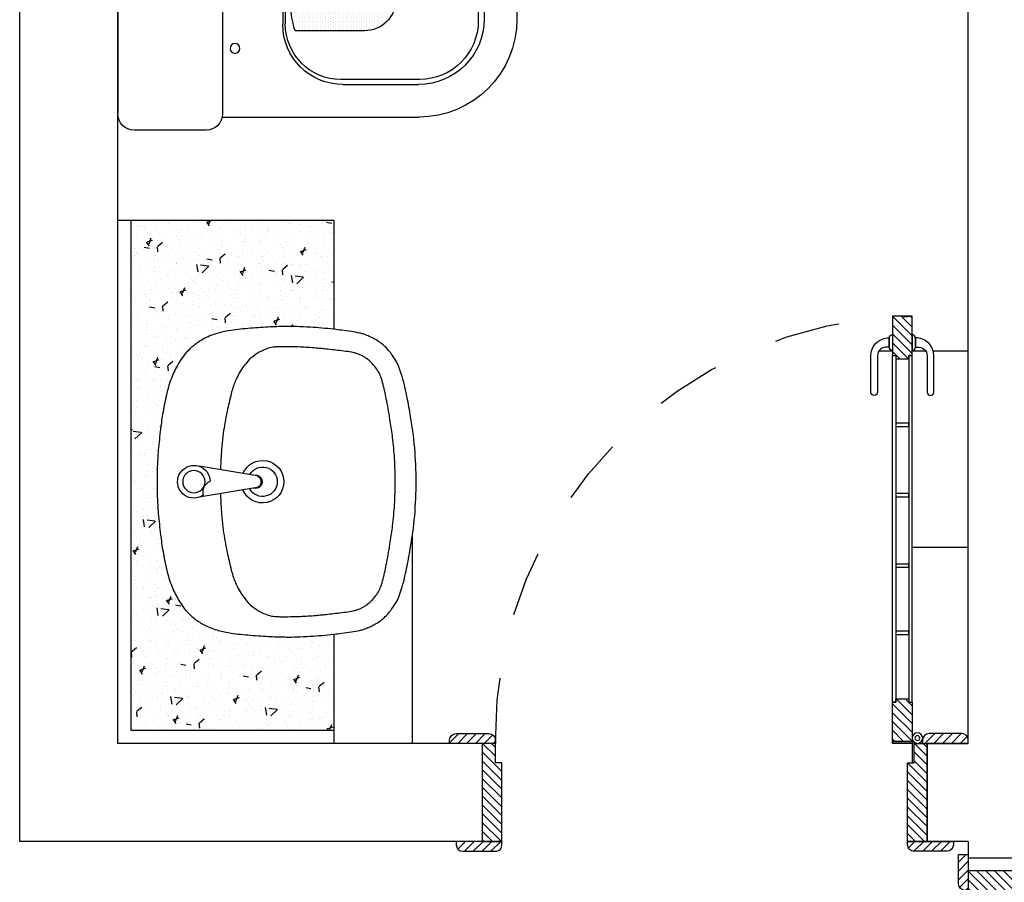
# Model space of a CAD drawing. Units: millimetres. Extents: x 147.9 to 219.2, y 2982.7 to 2998.7.
# Drawn here: x 157.7 to 159.2, y 2989.6 to 2990.9 of the extents above; entities that cross this region are included whole.
import ezdxf

# ---------------------------------------------------------------- set-up
doc = ezdxf.new("R2010")
doc.units = ezdxf.units.MM
doc.header["$LTSCALE"] = 0.5
doc.linetypes.add('DOT2', pattern=[0.125, 0, -0.125])
doc.layers.get('0').update_dxf_attribs({"color": 6})
for name, color, linetype in [('Em_Corte', 5, 'Continuous'), ('Esquadrias', 2, 'Continuous'), ('Hachuras', 251, 'Continuous'), ('Lay-out', 1, 'Continuous')]:
    doc.layers.add(name, color=color, linetype=linetype)
pattern_1 = [(45, (0, 0), (-0.6735192090801864, 0.6735192090801865), [])]
pattern_2 = [(135, (0, 0), (-0.6735192090801865, -0.6735192090801864), [])]
pattern_3 = [(44.99999999999999, (-0.9999262730516421, 7.499926273051642), (-0.6735192090801863, 0.6735192090801866), [])]
pattern_4 = [(315, (-0.9999262730516421, 7.499926273051642), (0.6735192090801866, 0.6735192090801863), [])]

# ---------------------------------------------------------------- blocks, each defined once
blk = doc.blocks.new('A$C31A30891')
h = blk.add_hatch()
h.set_pattern_fill('ANSI31', color=8, scale=0.3, style=0)
h.set_pattern_definition(pattern_1)
h.paths.add_polyline_path([(5.300000000000409, 72.69809447415285, 0.01163596719798277), (2.299999999999727, 72.80540326301076), (2.299999999999727, 66.8107428355745), (2.799999999999727, 66.8107428355745), (2.799999999999733, 66.31074283557449), (4.800000000000407, 66.3107428355745), (4.800000000000409, 66.8107428355745), (5.300000000000409, 66.8107428355745)])
h = blk.add_hatch()
h.set_pattern_fill('ANSI31', color=8, scale=0.3, style=0)
h.set_pattern_definition(pattern_1)
h.paths.add_polyline_path([(5.300000000001091, 13.79968184646896), (4.800000000000182, 13.79968184646896), (4.800000000000184, 14.29968184646896), (2.800000000000403, 14.29968184646896), (2.800000000000409, 13.79968184646896), (2.300000000000409, 13.79968184646896), (2.300000000000409, 7.799995330529783), (5.300000000001091, 7.799995330529781)])
h = blk.add_hatch()
h.set_pattern_fill('ANSI31', color=8, scale=0.3, angle=90, style=0)
h.set_pattern_definition(pattern_2)
h.paths.add_polyline_path([(0.711765244236858, 7.499999999999998), (0.7117194608265436, 7.999979407642286, 0.4141051357578567), (-0.288330921178158, 9), (-5.288124997098521, 9, 0.4137815909661599), (-6.287992245461965, 7.999338439897883), (-6.287946462051649, 7.5)])
h = blk.add_hatch()
h.set_pattern_fill('ANSI31', color=8, scale=0.3, angle=90, style=0)
h.set_pattern_definition(pattern_2)
h.paths.add_polyline_path([(71.99989024133538, 8.999999998868589), (67.00009616541502, 8.999999998868589, 0.4141051357578567), (66.00004578341031, 7.999979406510874), (65.99999999999999, 7.499999998868815), (68, 7.5), (72.9997117062885, 7.499999998868587), (72.99975748969882, 7.999338438766472, 0.4137815909661599)])
h = blk.add_hatch()
h.set_pattern_fill('ANSI31', color=8, scale=0.3, style=0)
h.set_pattern_definition(pattern_1)
h.paths.add_polyline_path([(3, 4.5), (2, 4.5), (2, 7.499999998868816), (0, 7.5), (0, -7.499999999999545), (3, -7.499999999999545)])
h = blk.add_hatch()
h.set_pattern_fill('ANSI31', color=8, scale=0.3, style=0)
h.set_pattern_definition(pattern_1)
h.paths.add_polyline_path([(68, 7.5), (66, 7.499999998868816), (66, 4.5), (65, 4.5), (65, -7.499999999999545), (68, -7.499999999999545)])
h = blk.add_hatch()
h.set_pattern_fill('ANSI31', color=8, scale=0.3, angle=90, style=0)
h.set_pattern_definition(pattern_2)
h.paths.add_polyline_path([(2.001482021357788, -8.999999999999773, 0.4135388158778011), (3, -8.00287719533038), (3, -7.499999999999545), (-3.998408205331998, -7.499999999999544), (-3.998362436567277, -7.999819471012415, 0.4139920741101318), (-2.998312054562575, -8.999999999999773)])
h = blk.add_hatch()
h.set_pattern_fill('ANSI31', color=8, scale=0.3, angle=90, style=0)
h.set_pattern_definition(pattern_2)
h.paths.add_polyline_path([(65, -7.499999999999544), (65, -8.002877195329868, 0.4135388158779507), (65.99851797864221, -8.999999999999773), (70.99831205456258, -8.999999999999773, 0.4139920741101318), (71.99836243656728, -7.999819471012415), (71.99840820533198, -7.499999999999544)])
for points in [[(4.800000000000409, 66.8107428355745), (4.800000000000409, 66.3107428355745), (2.799999999999727, 66.3107428355745), (2.799999999999727, 66.8107428355745), (2.299999999999727, 66.8107428355745), (2.299999999999727, 72.81042935151368), (5.300000000000409, 72.81042935151368), (5.300000000000409, 66.8107428355745), (4.800000000000409, 66.8107428355745)], [(2.299999999999727, 66.8107428355745), (2.799999999999727, 66.8107428355745), (2.800000000000409, 13.79968184646896), (2.300000000000409, 13.79968184646896)], [(5.300000000000409, 66.8107428355745), (4.800000000000409, 66.8107428355745), (4.800000000000182, 13.79968184646896), (5.300000000000182, 13.79968184646896)], [(4.800000000001091, 13.79968184646896), (4.800000000001091, 14.29968184646896), (2.800000000000409, 14.29968184646896), (2.800000000000409, 13.79968184646896), (2.300000000000409, 13.79968184646896), (2.300000000000409, 7.799995330529782), (5.300000000001091, 7.799995330529782), (5.300000000001091, 13.79968184646896), (4.800000000001091, 13.79968184646896)], [(3, -7.499999999999545), (3, 4.5), (2, 4.5), (2, 7.499999998868816), (0, 7.5), (0, -7.5)], [(65, -7.499999999999545), (65, 4.5), (66, 4.5), (66, 7.499999998868816), (68, 7.5), (68, -7.5)]]:
    blk.add_lwpolyline(points, close=True)
at = {"color": 30}
for points in [[(1.499856881683627, 69.47925161412923), (1.799844526238758, 69.47927908417546), (1.799974808996922, 68.05652145208478), (1.499987164442018, 68.05649398203877, 0.4443407516211482), (0.0001669339278578263, 66.76781781728391), (0.0006800365395065455, 61.16446197203982, -0.9418792612921235), (-0.999278778644566, 61.16437040521919), (-0.9997918812562148, 66.76772625046328, -0.3970838125014756)], [(2.299999999999727, 69.97930427522783), (2.299999999999727, 67.55658782785281, -0.4142135623734626), (1.799974808996922, 68.05652145208478), (1.799844526238758, 69.47927908417546, -0.4143434893115378)], [(5.300000000000409, 69.97930427522783), (5.300000000000409, 67.55658782785281, 0.4142135623734626), (5.800025191003215, 68.05652145208478), (5.800155473761379, 69.47927908417546, 0.4143434893115378)], [(6.10014311831651, 69.47925161412923), (5.800155473761379, 69.47927908417546), (5.800025191003215, 68.05652145208478), (6.100012835558118, 68.05649398203877, -0.4443407516211482), (7.599833066072279, 66.76781781728391), (7.59931996346063, 61.16446197203982, 0.9418792612921235), (8.599278778644702, 61.16437040521919), (8.599791881256351, 66.76772625046328, 0.3970838125014756)]]:
    blk.add_lwpolyline(points, format="xyb", close=True, dxfattribs=at)
for points in [[(2.799999999999955, 56.46201238202093), (4.800000000000637, 56.46201238202093), (4.800000000000637, 55.96201238202093), (2.799999999999955, 55.96201238202093)], [(2.799999999999955, 45.69081235468798), (4.800000000000637, 45.69081235468798), (4.800000000000637, 45.19081235468798), (2.799999999999955, 45.19081235468798)], [(2.799999999999955, 34.91961232735525), (4.800000000000637, 34.91961232735525), (4.800000000000637, 34.41961232735525), (2.799999999999955, 34.41961232735525)], [(2.800000000000182, 24.6484123000223), (4.800000000000864, 24.6484123000223), (4.800000000000864, 24.1484123000223), (2.800000000000182, 24.1484123000223)]]:
    blk.add_lwpolyline(points, close=True, dxfattribs=at)
for points in [[(0.711765244236858, 7.5), (-6.28794646205165, 7.5), (-6.287992245461965, 7.999338439897883, -0.41378159096616), (-5.288124997098521, 9), (-0.288330921178158, 9, -0.4141051357578567), (0.7117194608265436, 7.999979407642286)], [(66, 7.499999998868589), (72.99971170628851, 7.499999998868589), (72.99975748969882, 7.999338438766472, 0.41378159096616), (71.99989024133538, 8.999999998868589), (67.00009616541502, 8.999999998868589, 0.4141051357578567), (66.00004578341031, 7.999979406510874)], [(3, -7.499999999999545), (-3.998408205331998, -7.499999999999545), (-3.998362436567277, -7.999819471012415, 0.4139920741101318), (-2.998312054562575, -8.999999999999773), (2.001482021357788, -8.999999999999773, 0.4146231512374804), (3, -7.999178503268013)], [(65, -7.499999999999545), (71.998408205332, -7.499999999999545), (71.99836243656728, -7.999819471012415, -0.4139920741101318), (70.99831205456258, -8.999999999999773), (65.99851797864221, -8.999999999999773, -0.4146231512374804), (65, -7.999178503268013)]]:
    blk.add_lwpolyline(points, format="xyb", close=True)
for points in [[(2.299999999999955, 8.305154920577252), (2.299999999999955, 4.5), (2, 4.5), (2, 7.678137405608595)], [(2.299999999999955, 7.5), (5.300000000000637, 7.5), (5.300000000000637, 7.79999533053001), (2.299999999999955, 7.799995330529555)]]:
    blk.add_lwpolyline(points, dxfattribs=at)
for centre, radius in [((1.494845079422703, 8.305154920577252), 0.8051549205773457), ((1.494771352474345, 8.305154920577252), 0.3718113255958402)]:
    blk.add_circle(centre, radius, dxfattribs=at)
at = {"color": 30, "linetype": 'DOT2'}
blk.add_arc((1.494771352474345, 8.305154920577252), 64.5052744309362, 359.2848154316757, 89.28474994079541, dxfattribs=at)
blk = doc.blocks.new('A$C70545DBD')
h = blk.add_hatch()
h.set_pattern_fill('ANSI31', color=8, scale=0.3, angle=-90.00000000000001, style=0)
h.set_pattern_definition(pattern_4)
edge = h.paths.add_edge_path()
edge.add_line((0.7118389711854434, 7.499926273051642), (0.7117931877751289, 7.999905680693928))
edge.add_arc((-0.2884274403954851, 7.999705639365857), 1.000220648174467, 0.01145899549664013, 89.99024776498068)
edge.add_line((-0.2882571942295726, 8.999926273051642), (-3.998408205331998, 8.999926273051642))
edge.add_line((-3.998408205331998, 8.999926273051642), (-3.998408205331998, 7.499926273051642))
edge.add_line((-3.998408205331998, 7.499926273051642), (0.7118389711854434, 7.499926273051642))
h = blk.add_hatch()
h.set_pattern_fill('ANSI31', color=8, scale=0.3, angle=-1.272221872585407e-14, style=0)
h.set_pattern_definition([(44.99999999999999, (68.00014745389672, 7.499926273051642), (-0.6735192090801863, 0.6735192090801866), [])])
h.paths.add_polyline_path([(144.0002436193117, 8.999926270789047, 0.3875525606026975), (143.0043962092413, 8.09130352736338, -0.002039410563008194), (143.0001932372943, 7.499926270789047), (149.9998591601852, 7.499926270789047), (149.9999049435955, 7.99926471068693, 0.4137815909661599), (149.0000376952321, 8.999926270789047)])
h = blk.add_hatch()
h.set_pattern_fill('ANSI31', color=8, scale=0.3, angle=-1.272221872585407e-14, style=0)
h.set_pattern_definition(pattern_3)
h.paths.add_polyline_path([(3, -7.500073728079315), (3, 4.499926271920231), (2, 4.499926271920231), (2, 7.499926270789047), (0, 7.499926271920231), (0, -7.500073728079769)])
h = blk.add_hatch()
h.set_pattern_fill('ANSI31', color=8, scale=0.3, angle=-1.272221872585407e-14, style=0)
h.set_pattern_definition([(44.99999999999999, (110.3024063548942, 1.199999998876137), (-0.6735192090801863, 0.6735192090801866), [])])
h.paths.add_polyline_path([(42.99972337941335, 6.999999998868816), (43.49972337941335, 6.999999998868816), (43.49972337941335, 4.999999998868816), (42.99972337941335, 4.999999998868816), (42.99972337941335, 4.499999998868816), (37.00003686347418, 4.499999998868816), (37.00003686347418, 7.499999998868816), (42.99972337941335, 7.499999998868816)])
h = blk.add_hatch()
h.set_pattern_fill('ANSI31', color=8, scale=0.3, angle=-1.272221872585407e-14, style=0)
h.set_pattern_definition([(44.99999999999999, (109.3001059209523, 1.199999998876137), (-0.6735192090801863, 0.6735192090801866), [])])
h.paths.add_polyline_path([(109.0001105904225, 7.499999998876547), (103.0004240744834, 7.499999998876547), (103.0004240744834, 6.999999998875637), (102.5004240744834, 6.999999998875637), (102.5004240744834, 4.999999998876547), (103.0004240744834, 4.999999998876547), (103.0004240744834, 4.499999998876547), (109.0001105904225, 4.499999998876547)])
h = blk.add_hatch()
h.set_pattern_fill('ANSI31', color=8, scale=0.3, angle=-90.00000000000001, style=0)
h.set_pattern_definition([(315, (143.0001474538972, 3.499999998868589), (0.6735192090801866, 0.6735192090801863), [])])
h.paths.add_polyline_path([(146.0001474538967, 7.499926271920231), (143.0001474538972, 7.499926271920003), (143.0001474538972, 3.499999998868816), (146.0001474538972, 3.499999998868589)])
h = blk.add_hatch()
h.set_pattern_fill('ANSI31', color=8, scale=0.3, angle=-90.00000000000001, style=0)
h.set_pattern_definition([(315, (73.00007372694836, -7.500073728079769), (0.6735192090801866, 0.6735192090801863), [])])
h.paths.add_polyline_path([(76.00007372694836, 3.499999998868816), (73.00007372694836, 3.499999998868816), (73.00007372694836, -7.500073728079769), (76.00007372694837, -7.500073728079769)])
h = blk.add_hatch()
h.set_pattern_fill('ANSI31', color=8, scale=0.3, angle=-90.00000000000001, style=0)
h.set_pattern_definition(pattern_4)
edge = h.paths.add_edge_path()
edge.add_line((3, -7.499999999999545), (-3.998408205331998, -7.499999999999545))
edge.add_line((-3.998408205331998, -7.499999999999545), (-3.998362436567277, -7.999819471012415))
edge.add_arc((-2.997868636002067, -7.999506248666145), 1.000493849595116, 180.0179374603761, 269.9746065276494)
edge.add_line((-2.998312054562575, -8.999999999999773), (2.001482021357788, -8.999999999999773))
edge.add_arc((2.001029458588605, -8.001027849299135), 0.9989722532125295, 270.0259566143529, 360.1060687948286)
edge.add_line((3, -7.999178503268013), (3, -7.499999999999545))
h = blk.add_hatch()
h.set_pattern_fill('ANSI31', color=8, scale=0.3, angle=-1.272221872585407e-14, style=0)
h.set_pattern_definition(pattern_3)
h.paths.add_polyline_path([(73.00007372694836, -7.500073726948585), (73.0000737269479, -8.002950922285663, 0.4135388158759747), (73.99859170559057, -9.000073726948813), (78.5016655216159, -9.000073726948813), (78.5016655216159, -7.500073726948585)])
at = {"color": 30, "linetype": 'DOT2'}
blk.add_line((37.00003686347418, 4.499999998868816), (3, 4.5), dxfattribs=at)
for points in [[(0.7118389711854434, 7.499926273051642), (0.7117931877751289, 7.999905680693928, 0.4141051357578567), (-0.2882571942295726, 8.999926273051642), (-3.998408205331998, 8.999926273051642), (-3.998408205331998, 7.499926273051642)], [(143.0001474538967, 7.499926270789047), (149.9998591601852, 7.499926270789047), (149.9999049435955, 7.99926471068693, 0.41378159096616), (149.0000376952321, 8.999926270789047), (144.0002436193117, 8.999926270789047, 0.4141051357578567), (143.000193237307, 7.999905678431332)], [(3, -7.499999999999545), (-3.998408205331998, -7.499999999999545), (-3.998362436567277, -7.999819471012415, 0.4139920741101318), (-2.998312054562575, -8.999999999999773), (2.001482021357788, -8.999999999999773, 0.4146231512374804), (3, -7.999178503268013)], [(78.5016655216159, -9.000073726948813), (78.5016655216159, -7.500073726948585), (73.00007372694836, -7.500073726948585), (73.0000737269479, -8.002950922285663, 0.4135388158759747), (73.99859170559057, -9.000073726948813)]]:
    blk.add_lwpolyline(points, format="xyb", close=True)
at = {"color": 30}
for points in [[(39.83116193976002, 7.499999998868816), (42.25387838713505, 7.499999998868816, 0.4142135623734626), (41.7539447629033, 8.000025189871621), (40.3311871308124, 8.000155472629785, 0.4143434893115378)], [(39.83116193976002, 4.499999998868816), (42.25387838713505, 4.499999998868816, -0.4142135623734626), (41.7539447629033, 3.99997480786601), (40.3311871308124, 3.999844525107846, -0.4143434893115378)]]:
    blk.add_lwpolyline(points, format="xyb", close=True, dxfattribs=at)
for points in [[(3, -7.499999999999545), (3, 4.5), (2, 4.5), (2, 7.499999998868816), (0, 7.5), (0, -7.5)], [(42.99972337941335, 6.999999998868816), (43.49972337941335, 6.999999998868816), (43.49972337941335, 4.999999998868816), (42.99972337941335, 4.999999998868816), (42.99972337941335, 4.499999998868816), (37.00003686347418, 4.499999998868816), (37.00003686347418, 7.499999998868816), (42.99972337941335, 7.499999998868816), (42.99972337941335, 6.999999998868816)], [(42.99972337941335, 7.499999998868816), (42.99972337941335, 6.999999998868816), (103.0004240744834, 6.999999998875637), (103.0004240744834, 7.499999998875637)], [(103.0004240744834, 6.999999998876547), (102.5004240744834, 6.999999998876547), (102.5004240744834, 4.999999998876547), (103.0004240744834, 4.999999998876547), (103.0004240744834, 4.499999998876547), (109.0001105904225, 4.499999998876547), (109.0001105904225, 7.499999998876547), (103.0004240744834, 7.499999998876547), (103.0004240744834, 6.999999998876547)], [(146.0001474538967, 7.499926271920231), (143.0001474538972, 7.499926271920231), (143.0001474538972, 3.499999998868816), (146.0001474538967, 3.499999998868816)], [(42.99972337941335, 4.499999998868816), (42.99972337941335, 4.999999998868816), (103.0004240744834, 4.999999998876547), (103.0004240744834, 4.499999998876547)], [(73.00007372694836, 3.499999998868816), (76.00007372694836, 3.499999998868816), (76.00007372694836, -7.500073728079769), (73.00007372694836, -7.500073728079769)]]:
    blk.add_lwpolyline(points, close=True)
for points in [[(52.74907335061152, 4.99999999887018), (52.74907335061152, 6.999999998869953), (53.24907333450028, 6.999999998869953), (53.24907335061062, 4.99999999887018)], [(62.74957353878017, 4.99999999887018), (62.74957353878017, 6.999999998869953), (63.24957352266892, 6.999999998869953), (63.24957353877926, 4.99999999887018)], [(72.75007372694881, 4.99999999887018), (72.75007372694881, 6.999999998869953), (73.25007371083757, 6.999999998869953), (73.2500737269479, 4.99999999887018)], [(82.75057391511746, 4.99999999887018), (82.75057391511746, 6.999999998869953), (83.25057389900621, 6.999999998869953), (83.25057391511655, 4.99999999887018)], [(92.7510741032861, 4.99999999887018), (92.7510741032861, 6.999999998869953), (93.25107408717486, 6.999999998869953), (93.25107410328519, 4.99999999887018)], [(109.0001105904225, 6.249999998876547), (143.0001474538972, 6.249999998876547), (143.0001474538972, 5.749999998876547), (109.0001105904225, 5.749999998876547)]]:
    blk.add_lwpolyline(points, close=True, dxfattribs=at)
blk = doc.blocks.new('A$C36AF2FE0')
h = blk.add_hatch()
h.set_pattern_fill('DOTS', color=8, scale=0.25, style=0)
h.set_pattern_definition([(0, (108.9499942175494, 26.47305424167484), (0.1984375, 0.396875), [0, -0.396875])])
edge = h.paths.add_edge_path()
edge.add_line((118.5499942175502, 37.69999926718151), (118.5499942175502, 27.10660681011291))
edge.add_arc((114.6314460254966, 38.81936087833992), 12.35085534674507, 265.9074543817819, 288.4978685563341, ccw=False)
edge.add_arc((112.8685424096038, 38.81936087833992), 12.35085534674507, 251.50213144366592, 274.092545618218, ccw=False)
edge.add_line((108.9499942175503, 27.10660681011291), (108.9499942175503, 37.69999926718151))
edge.add_arc((113.74999421755, 37.69999926718151), 4.800000000000011, 0, 180, ccw=False)
h = blk.add_hatch()
h.set_pattern_fill('AR-CONC', color=8, scale=0.05, style=0)
h.set_pattern_definition([(49.99999999999999, (-104.5963334357984, 1.99999853436384), (9.1092334498002, -0.7969542769451543), [0.9525000000000001, -10.4775]), (355, (-104.5963334357984, 1.99999853436384), (-1.76214129878335, 9.552832144108999), [0.762, -8.382]), (100.451, (-103.8372334357982, 1.933586034363771), (7.347125083297962, 8.755834391014593), [0.8095000000000001, -8.9045]), (46.18420000000001, (-104.5963334357984, 4.539998534363804), (13.5539520446065, -2.102116396636358), [1.42875, -15.71625]), (96.6356, (-103.4668384357983, 4.36482353436395), (11.87021172331186, 12.37127779450246), [1.21425, -13.35675]), (351.1840000000001, (-104.5963334357984, 4.539998534363804), (11.8702302906967, 12.37125589302988), [1.143, -12.573]), (21, (-103.3263334357985, 3.904998534363813), (7.580743991769165, -5.113275925838125), [0.9525000000000001, -10.4775]), (326.0000000000001, (-103.3263334357985, 3.904998534363813), (3.090101417382354, 9.209398306115963), [0.762, -8.382]), (71.4514, (-102.6946084357983, 3.478893534363806), (10.67082453850622, 4.096142885802872), [0.8095000000000001, -8.9045]), (37.50000000000001, (-104.5963334357984, 1.99999853436384), (0.1544301625295909, 4.227751943657656), [0, -8.2804, 0, -8.509, 0, -8.41375]), (7.499999999999999, (-104.5963334357984, 1.99999853436384), (3.340983125515288, 5.009028740905975), [0, -4.8514, 0, -8.0899, 0, -3.20675]), (327.5, (-107.4284334357985, 1.99999853436384), (6.77952975834357, -0.2864371996336729), [0, -3.175, 0, -9.906, 0, -13.1445]), (317.5, (-108.6984334357985, 1.99999853436384), (7.406459069300903, 1.271324551666651), [0, -4.1275, 0, -6.578600000000001, 0, -9.3345])])
h.paths.add_polyline_path([(16.30299690766242, 23.99999853436384, -0.001676906293788303), (16.26728959699767, 25.25924029520843, -0.003905985154888203), (16.25799690766189, 25.79999853436379, -0.01046525628039952), (16.27558284707857, 27.32136163499399, -0.00765094104497221), (16.37499690766208, 29.39999853436393, -0.006046569028014785), (16.51000761787145, 31.19233368744972, -0.005982688468187263), (16.68999690766213, 32.99999853436407), (1.999996907668901, 32.99999853436384), (1.999996907668901, 1.99999853436384), (79.99180258788874, 1.99999853436384), (79.99180258788874, 32.99999853436384), (63.30999690766203, 32.99999853436407, -0.005982688468187994), (63.48998619745271, 31.19233368744972, -0.006046569028015215), (63.62499690766208, 29.39999853436393, -0.007650941044971443), (63.72441096824605, 27.32136163499376, -0.0104652562803964), (63.74199690766227, 25.79999853436379, -0.003905985154882029), (63.73270421832694, 25.25924029520866, -0.001676906293787229), (63.6969969076622, 23.99999853436384, -0.008550709680632944), (63.6292291425716, 22.61251460677431, -0.003805711052785087), (63.39999690766217, 19.49999853436384, -0.02550143311439807), (63.01134478920721, 16.57545239912815, -0.03761158427012215), (62.49999690766208, 14.63999853436394, -0.02547225763319795), (62.04844450731935, 13.52380497244144, -0.03286706082578424), (61.59999690766199, 12.70499853436377, -0.01336961553450252), (61.09752046970425, 11.9602070903104, -0.01846164301571564), (60.69999690766235, 11.444998534364, -0.01673283245715748), (60.32147021968058, 11.01993380630051, -0.01293186705149109), (59.79999690766226, 10.49999853436384, -0.03684992193261079), (59.22451319713355, 10.03043134555969, -0.0187603733969807), (57.99999690766208, 9.239998534363849, -0.04098222038681884), (55.96359790526049, 8.246807935810011, -0.0359938960811558), (53.49999690766208, 7.484998534363967, -0.01327084607795988), (50.66837065083428, 6.906863801491909, -0.01477615911309786), (48.09999690766199, 6.530998534364016, -0.00451851797073105), (44.83462380644414, 6.181172251053113, -0.01198791690354786), (43.59999690766199, 6.089998534363986, -0.006186054026235599), (41.79147594255164, 6.022388524410644, -0.006248779735375673), (39.99999690766208, 5.99999853436384, -0.00624877973537565), (38.20851787277297, 6.022388524410644, -0.006186054026235614), (36.39999690766217, 6.089998534363986, -0.01198791690354777), (35.16537000888002, 6.181172251053113, -0.004518517970730974), (31.89999690766217, 6.530998534364016, -0.01477615911309774), (29.33162316448988, 6.906863801491909, -0.0132708460779597), (26.49999690766208, 7.484998534363967, -0.0359938960811557), (24.03639591006367, 8.246807935809784, -0.04098222038681883), (21.99999690766208, 9.239998534363849, -0.01876037339698036), (20.77548061819107, 10.03043134555969, -0.03684992193260709), (20.19999690766235, 10.49999853436384, -0.01293186705148792), (19.67852359564358, 11.01993380630051, -0.01673283245715861), (19.29999690766226, 11.444998534364, -0.01846164301571471), (18.90247334561991, 11.9602070903104, -0.01336961553450301), (18.39999690766217, 12.70499853436377, -0.03286706082578291), (17.95154930800481, 13.52380497244144, -0.02547225763319716), (17.49999690766208, 14.63999853436394, -0.03761158427012161), (16.98864902611695, 16.57545239912815, -0.02550143311439825), (16.59999690766199, 19.49999853436384, -0.003805711052784874), (16.37076467275256, 22.61251460677431, -0.008550709680633789)])
h = blk.add_hatch()
h.set_pattern_fill('AR-SAND', color=8, scale=0.05, style=0)
h.set_pattern_definition([(37.50000000000001, (-104.5963334357984, 1.99999853436384), (-0.08000156479920228, 2.447066186646712), [0, -1.9304, 0, -2.159, 0, -2.06375]), (7.499999999999999, (-104.5963334357984, 1.99999853436384), (2.247616415690013, 3.584125502841772), [0, -1.0414, 0, -1.7399, 0, -0.6667500000000001]), (327.5, (-106.1584334357985, 1.99999853436384), (3.95496185120729, 0.007185923392728455), [0, -0.635, 0, -2.286, 0, -2.9845]), (317.5, (-106.1584334357985, 1.99999853436384), (3.817782262361486, 1.114646616286081), [0, -0.3175, 0, -1.4986, 0, -1.7145])])
h.paths.add_polyline_path([(16.30299690766242, 23.99999853436384, -0.001676906293788303), (16.26728959699767, 25.25924029520843, -0.003905985154888203), (16.25799690766189, 25.79999853436379, -0.01046525628039952), (16.27558284707857, 27.32136163499399, -0.00765094104497221), (16.37499690766208, 29.39999853436393, -0.006046639185278846), (16.51000943574627, 31.19235446313132), (16.51000761787145, 31.19233368744972, -0.005982688468187263), (16.68999690766213, 32.99999853436407), (1.999996907668447, 32.99999853436384), (1.999996907668901, 1.999998534364067), (79.99180258788829, 1.99999853436384), (79.9918025878892, 32.99999853436384), (63.30999690766203, 32.99999853436407, -0.005982532343204389), (63.48998206517444, 31.1923809133184, -0.006046728504746576), (63.62499690766208, 29.39999853436393, -0.007650941044971443), (63.72441096824605, 27.32136163499376, -0.0104652562803964), (63.74199690766227, 25.79999853436379, -0.003905985154882029), (63.73270421832694, 25.25924029520866, -0.001676906293787229), (63.6969969076622, 23.99999853436384, -0.008550709680632944), (63.6292291425716, 22.61251460677431, -0.003805711052785087), (63.39999690766217, 19.49999853436384, -0.02550143311439807), (63.01134478920721, 16.57545239912815, -0.03761172304418532), (62.49999448986637, 14.63999155509146), (62.49999690766208, 14.63999853436394, -0.02547225763319795), (62.04844450731935, 13.52380497244144, -0.03286706082578424), (61.59999690766199, 12.70499853436377, -0.01336961553450252), (61.09752046970425, 11.9602070903104, -0.01846164301571564), (60.69999690766235, 11.444998534364, -0.01673283245715748), (60.32147021968058, 11.01993380630051, -0.01293186705149109), (59.79999690766226, 10.49999853436384, -0.03684992193261079), (59.22451319713355, 10.03043134555969, -0.0187603733969807), (57.99999690766208, 9.239998534363849, -0.04098222038681884), (55.96359790526049, 8.246807935810011, -0.0359938960811558), (53.49999690766208, 7.484998534363967, -0.01327084607795988), (50.66837065083428, 6.906863801491909, -0.01477615911309786), (48.09999690766199, 6.530998534364016, -0.00451851797073105), (44.83462380644414, 6.181172251053113, -0.01198791690354786), (43.59999690766199, 6.089998534363986, -0.006186178887115262), (41.79143942481733, 6.022387611476461), (41.79147594255164, 6.022388524410644, -0.006248779735375673), (39.99999690766208, 5.99999853436384, -0.00624877973537565), (38.20851787277297, 6.022388524410644, -0.006186054026235614), (36.39999690766217, 6.089998534363986, -0.01198791690354777), (35.16537000888002, 6.181172251053113, -0.004518517970730974), (31.89999690766217, 6.530998534364016, -0.01477615911309774), (29.33162316448988, 6.906863801491909, -0.0132708460779597), (26.49999690766208, 7.484998534363967, -0.0359938960811557), (24.03639591006367, 8.246807935809784, -0.04098222038681883), (21.99999690766208, 9.239998534363849, -0.01876037339698036), (20.77548061819107, 10.03043134555969, -0.03684992193260709), (20.19999690766235, 10.49999853436384, -0.01293186705148792), (19.67852359564358, 11.01993380630051, -0.01673283245715861), (19.29999690766226, 11.444998534364, -0.01846164301571471), (18.90247334561991, 11.9602070903104, -0.01336961553450301), (18.39999690766217, 12.70499853436377, -0.03286706082578291), (17.95154930800481, 13.52380497244144, -0.02547225763319716), (17.49999690766208, 14.63999853436394, -0.03761158427012161), (16.98864902611695, 16.57545239912815, -0.02550143311439825), (16.59999690766199, 19.49999853436384, -0.003805711052784874), (16.37076467275256, 22.61251460677431, -0.008550709680633789)])
for p, q in [((115.74999421755, 60.99999926718192), (110.74999421755, 60.99999926718192)), ((116.9999942175505, 55.09999926718137), (110.4999942175505, 55.09999926718137)), ((95.74999421755001, 15.94948900996178), (95.74999421755001, 45.99999926718124)), ((101.49999421755, 46.09999926718183), (101.49999421755, 34.09999926718137)), ((125.99999421755, 46.09999926718183), (125.99999421755, 34.09999926718137)), ((131.74999421755, 15.94948900996542), (131.74999421755, 44.99999926718147)), ((117.49999421755, 25.59999926718137), (109.99999421755, 25.59999926718206)), ((39.11821283857398, 21.37412215821496), (38.99998178924625, 20.66182592251334)), ((40.8817809767047, 21.37412215821496), (41.00001202605517, 20.66182592239966)), ((38.99998178924625, 20.66182592251334), (37.63405970871963, 12.43267493656458)), ((41.00001202605517, 20.66182592239966), (42.36593410658179, 12.43267493663279)), ((131.24999421755, 15.99999926718169), (96.24999421755001, 15.99999926718169)), ((186.468382166132, 1.234288793772066), (186.468382166132, 13.93864062476678)), ((188.5316062689681, 13.93860555977335), (188.5316062689681, 1.234288793772066)), ((93.74999421755001, 13.49999926718169), (93.74999421755001, 2.49999926718192)), ((133.74999421755, 13.49999926718169), (133.74999421755, 2.49999926718192)), ((188.9162282418847, 1.234288793772066), (186.0837816278372, 1.234290670154223)), ((131.24999421755, -7.328180799959227e-07), (96.24999421755001, -7.328180799959227e-07))]:
    blk.add_line(p, q)
at = {"color": 30}
for p, q in [((116.7499942175505, 55.99999926718147), (110.7499942175505, 55.99999926718147)), ((100.74999421755, 34.39999926718201), (100.74999421755, 45.99999926718124)), ((126.74999421755, 34.39999926718133), (126.74999421755, 45.99999926718124)), ((108.9499942175503, 37.69999926718151), (108.9499942175503, 27.10660681011291)), ((118.5499942175502, 37.69999926718151), (118.5499942175502, 27.10660681011291)), ((16.68999690766213, 32.99999853436407), (1.999996907668901, 32.99999853436384)), ((117.5499942175497, 25.19999926718151), (109.9499942175498, 25.19999926718151)), ((135.24999421755, 10.74999926718147), (135.24999421755, 7.249999267181693)), ((136.74999421755, 10.74999926718147), (135.24999421755, 10.74999926718147)), ((136.74999421755, 10.74999926718147), (136.74999421755, 7.249999267181693)), ((135.24999421755, 10.49999926718169), (133.74999421755, 10.49999926718169)), ((135.24999421755, 7.499999267181465), (133.74999421755, 7.499999267181465)), ((136.74999421755, 7.249999267181693), (135.24999421755, 7.249999267181693))]:
    blk.add_line(p, q, dxfattribs=at)
at = {"color": 30, "ltscale": 0.0890347147660463}
for p, q in [((184.7523584017918, 0.08755515587290574), (190.2476300333083, 0.08755515587290574)), ((187.3323131801017, 0.3651788253500854), (184.8645253774166, 0.3651788253500854)), ((185.3588906534869, 0.8771071145474707), (189.6410977816131, 0.8771071145474707)), ((190.1354630576834, 0.3651788253500854), (187.3323131801017, 0.3651788253500854))]:
    blk.add_line(p, q, dxfattribs=at)
at = {"ltscale": 0.0890347147660463}
for p, q in [((184.8645253774166, 0.3651788253500854), (185.3588906534869, 0.8771071145474707)), ((189.6410977816131, 0.8771071145474707), (190.1354630576834, 0.3651788253500854))]:
    blk.add_line(p, q, dxfattribs=at)
at = {"ltscale": 0.2127248764038086}
blk.add_line((185.9013697429482, 0.9991395637789537), (189.0986186921518, 0.9991395637789537), dxfattribs=at)
for points in [[(147.5, 130), (150.5, 130), (150.5, 62), (147.5, 62)], [(152, 0), (155, 0), (155, 68), (152, 68)]]:
    blk.add_lwpolyline(points, close=True)
blk.add_lwpolyline([(39.99999690766208, 5.99999853436384, -0.00624877973537565), (38.20851787277297, 6.022388524410644, -0.006186054026235614), (36.39999690766217, 6.089998534363986, -0.01198791690354777), (35.16537000888002, 6.181172251053113, -0.004518517970730974), (31.89999690766217, 6.530998534364016, -0.01477615911309774), (29.33162316448988, 6.906863801491909, -0.0132708460779597), (26.49999690766208, 7.484998534363967, -0.0359938960811557), (24.03639591006367, 8.246807935809784, -0.04098222038681883), (21.99999690766208, 9.239998534363849, -0.01876037339698035), (20.77548061819107, 10.03043134555969, -0.0368499219326071), (20.19999690766235, 10.49999853436384, -0.01293186705148792), (19.67852359564358, 11.01993380630051, -0.01673283245715861), (19.29999690766226, 11.444998534364, -0.01846164301571471), (18.90247334561991, 11.9602070903104, -0.01336961553450301), (18.39999690766217, 12.70499853436377, -0.03286706082578292), (17.95154930800481, 13.52380497244144, -0.02547225763319716), (17.49999690766208, 14.63999853436394, -0.03761158427012161), (16.98864902611695, 16.57545239912815, -0.02550143311439826), (16.59999690766199, 19.49999853436384, -0.003805711052784874), (16.37076467275256, 22.61251460677431, -0.00855070968063379), (16.30299690766242, 23.99999853436384, -0.001676906293788303), (16.26728959699767, 25.25924029520843, -0.003905985154888204), (16.25799690766189, 25.79999853436379, -0.01046525628039952), (16.27558284707857, 27.32136163499399, -0.007650941044972209), (16.37499690766208, 29.39999853436393, -0.006046569028014784), (16.51000761787145, 31.19233368744972, -0.005982688468186517), (16.68999690766213, 32.99999853436384, -0.005335888385413366), (16.83905268024046, 34.2169098841955, -0.004366958477354589), (17.04999690766226, 35.69999853436389, -0.0118446300389351), (17.27141319230168, 36.96180291285759, -0.02732003790045846), (17.40999690766239, 37.49999853436384, -0.01846655914467039), (17.50959082656072, 37.77837494037226, -0.008098717781498881), (17.76999690766252, 38.39999853436393, -0.01268744795260065), (17.88715130048513, 38.64996854767583, -0.00479539898360052), (18.21999690766233, 39.29999853436379, -0.06487031831511068), (19.20015505310721, 40.69528203693017, -0.05568715690164114), (20.69499690766224, 41.99999853436384, -0.02179948761092105), (21.64607608615233, 42.59991129560012, -0.03543382969817969), (22.26999690766252, 42.89999853436393, -0.01974535002572668), (23.48902722508865, 43.32845208579897, -0.01441233370083144), (25.19499690766224, 43.79999853436379, -0.0108649344899153), (26.72849588362897, 44.14150936785086, -0.005654268449149773), (29.69499690766224, 44.69999853436389, -0.02191939136710785), (34.81163658899095, 45.37386298140564, -0.02178224385074607), (39.99999690766208, 45.59999853436375, -0.02178224385074645), (45.18835722633321, 45.37386298140564, -0.02191939136710798), (50.30499690766192, 44.69999853436389, -0.005654268449150202), (53.27149793169565, 44.14150936785086, -0.01086493448991511), (54.80499690766192, 43.79999853436379, -0.01441233370083246), (56.51096659023597, 43.32845208579897, -0.01974535002572994), (57.7299969076621, 42.89999853436393, -0.03543382969818428), (58.35391772917228, 42.5999112955999, -0.02179948761091794), (59.30499690766192, 41.99999853436384, -0.05568715690164062), (60.79983876221741, 40.69528203693017, -0.06487031831510938), (61.77999690766183, 39.29999853436379, -0.004795398983598901), (62.11284251483903, 38.64996854767583, -0.01268744795260066), (62.2299969076621, 38.39999853436393, -0.008098717781494303), (62.49040298876389, 37.77837494037226, -0.01846655914466322), (62.58999690766223, 37.49999853436384, -0.02732003790046667), (62.72858062302294, 36.96180291285759, -0.01184463003893679), (62.94999690766235, 35.69999853436389, -0.004366958477356295), (63.16094113508416, 34.21690988419573, -0.005335888385417213), (63.30999690766203, 32.99999853436384, -0.005982688468187248), (63.48998619745271, 31.19233368744972, -0.006046569028015213), (63.62499690766208, 29.39999853436393, -0.007650941044971443), (63.72441096824605, 27.32136163499376, -0.0104652562803964), (63.74199690766227, 25.79999853436379, -0.003905985154882029), (63.73270421832694, 25.25924029520866, -0.001676906293787229), (63.6969969076622, 23.99999853436384, -0.008550709680632946), (63.6292291425716, 22.61251460677431, -0.003805711052785087), (63.39999690766217, 19.49999853436384, -0.02550143311439807), (63.01134478920721, 16.57545239912815, -0.03761158427012216), (62.49999690766208, 14.63999853436394, -0.02547225763319795), (62.04844450731935, 13.52380497244144, -0.03286706082578424), (61.59999690766199, 12.70499853436377, -0.01336961553450252), (61.09752046970425, 11.9602070903104, -0.01846164301571564), (60.69999690766235, 11.444998534364, -0.01673283245715748), (60.32147021968058, 11.01993380630051, -0.01293186705149109), (59.79999690766226, 10.49999853436384, -0.03684992193261079), (59.22451319713355, 10.03043134555969, -0.0187603733969807), (57.99999690766208, 9.239998534363849, -0.04098222038681884), (55.96359790526049, 8.246807935810011, -0.0359938960811558), (53.49999690766208, 7.484998534363967, -0.01327084607795988), (50.66837065083428, 6.906863801491909, -0.01477615911309786), (48.09999690766199, 6.530998534364016, -0.00451851797073105), (44.83462380644414, 6.181172251053113, -0.01198791690354787), (43.59999690766199, 6.089998534363986, -0.006186054026235602), (41.79147594255164, 6.022388524410644, -0.006248779735375674)], format="xyb", close=True)
for points in [[(38.17560232218557, 15.69525923406468, -0.00285912321527124), (37.29999690766226, 15.71999853436409, -0.008151058127592939), (36.17603660877239, 15.77654361433156, -0.005802352911243334), (34.59999690766199, 15.89999853436393, -0.009874743217154617), (32.58607543024027, 16.12146188495967, -0.01246507240569383), (30.99999690766208, 16.36799853436378, -0.003362654160788365), (30.19762867747431, 16.51886624904023, -0.002698118295066834), (29.19999690766235, 16.71899853436389, -0.00567322674972905), (27.93653247865814, 16.9945399519645, -0.004965408577251272), (26.49999690766208, 17.33999853436399, -0.01707716978231962), (25.60316453454516, 17.59796509725743, -0.01659052980188091), (24.69999690766235, 17.92499853436379, -0.02572043718149975), (23.94932112610559, 18.27110893452118, -0.01759114241258638), (22.89999690766217, 18.86999853436396, -0.01423137312507488), (22.58250171547206, 19.07904076825139, -0.007526234228401707), (21.99999690766208, 19.49999853436384, -0.05627294765242249), (21.06707800088952, 20.3747964890033, -0.04751542100944381), (20.19999690766235, 21.61499853436385, -0.04783130462709764), (19.60174823808939, 22.95607412672211, -0.0661868685846759), (19.39899690766242, 23.99999853436384, -0.004918142847517484), (19.37062913861928, 24.56899101965064, -0.00846279998904804), (19.36299690766236, 24.89999853436393, -0.01111117444574018), (19.41130067586982, 27.90125251744075, -0.01387446726440654), (19.56999690766224, 30.29999853436379, -0.001464943676783236), (19.65045336580761, 31.12909035316125, -0.001250287278707076), (19.74999690766208, 32.09999853436375, -0.004921338617013213), (20.03346423949642, 34.56459809854869, -0.0106402290138914), (20.19999690766235, 35.69999853436389, -0.01951856777218587), (20.28770350772265, 36.11983131543411, -0.01676099596505868), (20.42499690766226, 36.59999853436375, -0.02771648311267012), (20.57771893679001, 36.99676633096101, -0.02092571261101737), (20.82999690766201, 37.49999853436384, -0.02605124148144109), (21.08107705465727, 37.90169463942243, -0.0197076290004361), (21.45999690766212, 38.39999853436393, -0.03006838064044216), (21.82116186343228, 38.78794299450806, -0.02051285305098637), (22.40499690766183, 39.29999853436379, -0.03997796102065914), (23.16969262669591, 39.82209986887142, -0.04140642806041781), (23.9799969076621, 40.19999853436389, -0.02860363689784756), (25.11026979578173, 40.54520827849774, -0.01289810460135492), (27.66999690766215, 41.09999853436375, -0.006932340823028432), (30.8009258706943, 41.64962765749237, -0.008907517374671468), (33.24999690766208, 41.99999853436384, -0.01609034858674723), (36.49839744298924, 42.3000449238134, -0.01498315984451926), (39.99999690766208, 42.40499853436381, -0.01498315984451917), (43.50159637233583, 42.3000449238134, -0.01609034858674694), (46.74999690766208, 41.99999853436384, -0.008907517374672115), (49.19906794462986, 41.64962765749237, -0.006932340823027789), (52.32999690766201, 41.09999853436375, -0.01289810460135459), (54.88972401954243, 40.54520827849774, -0.02860363689784739), (56.01999690766252, 40.19999853436389, -0.04140642806041821), (56.83030118862825, 39.82209986887142, -0.03997796102065541), (57.59499690766233, 39.29999853436379, -0.02051285305098658), (58.17883195189188, 38.78794299450806, -0.0300683806404499), (58.53999690766204, 38.39999853436393, -0.01970762900043847), (58.91891676066689, 37.90169463942243, -0.02605124148144568), (59.16999690766215, 37.49999853436384, -0.0209257126110234), (59.42227487853415, 36.99676633096101, -0.02771648311268631), (59.57499690766235, 36.59999853436375, -0.01676099596506324), (59.71229030760151, 36.11983131543411, -0.01951856777219534), (59.79999690766226, 35.69999853436389, -0.01064022901389316), (59.96652957582819, 34.56459809854869, -0.004921338617013024), (60.24999690766208, 32.09999853436375, -0.001250287278711385), (60.34954044951701, 31.12909035316011, -0.001464943676784952), (60.42999690766192, 30.29999853436379, -0.01387446726440682), (60.58869313945479, 27.90125251744075, -0.01111117444574024), (60.6369969076618, 24.89999853436393, -0.008462799989027067), (60.62936467670534, 24.56899101965064, -0.004918142847505487), (60.60099690766219, 23.99999853436384, -0.06618686858467566), (60.39824557723477, 22.95607412672211, -0.04783130462709727), (59.79999690766226, 21.61499853436385, -0.04751542100944395), (58.93291581443509, 20.3747964890033, -0.05627294765242163), (57.99999690766208, 19.49999853436384, -0.007526234228404009), (57.4174920998521, 19.07904076825139, -0.01423137312507422), (57.09999690766199, 18.86999853436396, -0.01759114241258585), (56.05067268921903, 18.27110893452118, -0.02572043718149911), (55.29999690766226, 17.92499853436379, -0.01659052980187944), (54.396829280779, 17.59796509725743, -0.01707716978231866), (53.49999690766208, 17.33999853436399, -0.004965408577251725), (52.06346133666602, 16.9945399519645, -0.005673226749729657), (50.79999690766226, 16.71899853436389, -0.002698118295066055), (49.80236513784985, 16.51886624904023, -0.003362654160788418), (48.99999690766208, 16.36799853436401, -0.01246507240569416), (47.41391838508389, 16.12146188495967, -0.009874743217154251), (45.39999690766217, 15.89999853436393, -0.00580235291124257), (43.82395720655222, 15.77654361433156, -0.008151058127593265), (42.69999690766235, 15.71999853436409, -0.002859123215323831), (41.8243914931154, 15.69525923406422, -0.004166305034610108)], [(184.8645259683408, 0.3651796244248544, 0.1943803095309136), (184.7523584017918, 0.08755515587290574)], [(189.6410986896526, 0.8771079399321025, 0.2034522948938871), (189.35361013272, 0.9991395637789537), (185.6463782895744, 0.9991395637789537, 0.2034523104120175), (185.3588897200689, 0.877107913738655)], [(189.0953338536356, 0.9991395637789537, 0.4421115992302416), (188.9162067898005, 1.234290671667623)], [(190.2476300333083, 0.08755515587290574, 0.1943803167456591), (190.1354624590758, 0.3651796324575116)]]:
    blk.add_lwpolyline(points, format="xyb")
for points in [[(79.9999969076689, 1.99999853436384), (1.999996907668901, 1.99999853436384), (1.999996907668901, 32.99999853436384), (-3.092331098741852e-06, 32.99999853436384), (-3.092331098741852e-06, -1.465636159991845e-06), (79.9999969076689, -1.465636159991845e-06), (79.9999969076689, 1.99999853436384)], [(188.5316001706678, 13.22601984675748), (189.0112213584516, 13.45088892070817), (189.4172806587458, 13.72799271276926), (189.8274517167747, 14.11633806805366), (190.143755178332, 14.52778747551383), (190.3901236975953, 14.96648089717382), (190.5860366685238, 15.47441558285391), (190.7117067348599, 16.04785939237809), (190.7472001816068, 16.56408086257761), (190.7257297031038, 17.35379442539306), (190.6468364045877, 17.74324585417526), (190.5400511509661, 18.05254011835677), (190.3646832463719, 18.40514352244099), (190.1645594210286, 18.70236397745794), (189.9187031561896, 18.98483195890913), (189.6685094981376, 19.21246583528591), (189.3347970048353, 19.45077930427396), (189.0326994598299, 19.61764850969666), (188.6467415763918, 19.7769581491757), (188.2608812655244, 19.88496305643821), (187.5415661133748, 19.96689253022669), (187.1186085109521, 19.94670649957152), (186.7244774237197, 19.88172487590236), (186.3649631567687, 19.78095480184311), (185.9162312230483, 19.59226141836734), (185.5039486397445, 19.34362663004322), (185.1377156056851, 19.04064483592992), (184.8261550724428, 18.69019335824305), (184.5766764363661, 18.30029523141457), (184.3938930371232, 17.87577571011388), (184.2870254569143, 17.44245714986937), (184.2527882534932, 16.56407095295617), (184.2891689982653, 16.04149280024467), (184.4150692742705, 15.47073908931816), (184.6064024457164, 14.97378509807641), (184.8561859951742, 14.52785836790463), (185.1710761831064, 14.11797240401393), (185.5718909726866, 13.73666902411969), (185.9908008492939, 13.4497180531198), (186.4684248540007, 13.2260091747321)], [(186.3260043690834, 13.75555231225917), (186.3260043690834, 14.41849354679471)], [(188.6739840660166, 14.41873747752288), (188.6739840660166, 13.75560109842809), (188.6365147804763, 13.48778039544595), (188.5315986460928, 13.24546417549027)]]:
    blk.add_lwpolyline(points)
at = {"color": 30}
blk.add_lwpolyline([(79.99180258788874, 1.99999853436384), (79.99180258788874, 32.99999853436384), (63.30999690766203, 32.99999853436407)], dxfattribs=at)
at = {"ltscale": 0.3218790054321289}
blk.add_lwpolyline([(190.2476300333083, 0.08755515587290574), (190.2476300333083, -7.328180799959227e-07), (184.7523584017918, -7.328180799959227e-07), (184.7523584017918, 0.08755515587290574)], dxfattribs=at)
for centre in [(106.24999421755, 17.89999926718156), (121.24999421755, 17.89999926718156)]:
    blk.add_circle(centre, 0.75)
at = {"color": 30}
blk.add_circle((39.99999690766208, 11.62499853436384), 1.7, dxfattribs=at)
for centre, radius, start, end in [((110.74999421755, 45.99999926718124), 15, 90, 180), ((115.74999421755, 44.99999926718147), 16, 0, 90), ((110.49999421755, 46.09999926718183), 9, 90, 180), ((116.99999421755, 46.09999926718183), 9, 0, 90), ((109.99999421755, 34.09999926718137), 8.5, 180, 270), ((117.49999421755, 34.09999926718137), 8.5, 270, 0), ((39.99999690766208, 22.12499853436384), 2.25, 298.8126763993855, 241.1873235995769), ((39.99999690766208, 21.00061315107905), 1.055844223044087, 341.284539402724, 198.7154605906516), ((39.99999690757113, 20.8483776557041), 1.026620877567548, 30.80458773997366, 149.1954122561477), ((96.24999421755001, 13.49999926718169), 2.5, 90, 180), ((131.24999421755, 13.49999926718169), 2.5, 0, 90), ((38.46137463033619, 14.80803467669557), 1.771121556862454, 254.3437592034111, 337.2528115064657), ((39.99999690766208, 11.62499853436384), 2.5, 18.84872141099226, 87.8281681414153), ((39.99999690766208, 11.62499853436384), 2.5, 161.1512785895021, 18.84872141099226), ((39.99999690766208, 11.62499853436384), 2.5, 143.7684025684891, 161.1512785895021), ((96.24999421755001, 2.49999926718192), 2.5, 180, 270), ((131.24999421755, 2.49999926718192), 2.5, 270, 0)]:
    blk.add_arc(centre, radius, start, end)
for centre, radius, start, end in [((110.74999421755, 45.99999926718124), 10, 90, 180), ((116.74999421755, 45.99999926718124), 10, 0, 90), ((113.74999421755, 37.69999926718151), 4.800000000000011, 0, 180), ((109.9499942175503, 34.39999926718201), 9.2, 180, 270), ((117.5499942175502, 34.39999926718133), 9.2, 270, 0), ((112.8685424096038, 38.81936087833992), 12.35085534674507, 251.5021314436659, 274.092545618218), ((114.6314460254966, 38.81936087833992), 12.35085534674507, 265.9074543817819, 288.497868556334), ((39.99999690766208, 22.12499853436384), 3.25, 292.7111023663809, 247.2888976329708)]:
    blk.add_arc(centre, radius, start, end, dxfattribs=at)
at = {"ltscale": 0.2127248764038086}
blk.add_arc((186.1011978023607, 1.035223017928729), 0.1998280593227264, 95.00000332427935, 190.4031179036805, dxfattribs=at)
at = {"color": 30, "ltscale": 0.0890347147660463}
for centre, major_axis, ratio, start_param, end_param in [((187.49999421755, 16.56407628896886), (-3.247205963984542, 1.193004116989759e-15), 0.9063078073354867, 3.141603231430054, 6.283195972442627), ((187.49999421755, 14.78741058115156), (-1.77837398515285, 6.533640025813082e-16), 0.9063077928404549, 2.277281999588013, 7.147499084472656), ((187.49999421755, 14.69240337076371), (-1.248925370763285, 4.588477373037536e-16), 0.9063077545166015, 3.169574721388497, 6.25520323938265), ((187.49999421755, 14.75574151102228), (-1.248925370763285, 4.588477373037536e-16), 0.9063077545166015, 0.02791919000446796, 0.3481253385543823), ((187.49999421755, 13.73456207245363), (1.124032833686957, -4.129629635733781e-16), 0.906307813856337, 5.874858856201172, 9.833080291748047), ((187.49999421755, 13.73456207245363), (1.114040820894008, -4.092919576282008e-16), 0.9063077817603066, 5.89603328704834, 9.811928749084473), ((187.49999421755, 14.75574151102228), (-1.248925370763285, 4.588477373037536e-16), 0.9063077545166015, 2.7934250831604, 3.113610586830991)]:
    blk.add_ellipse(centre, major_axis=major_axis, ratio=ratio, start_param=start_param, end_param=end_param, dxfattribs=at)
for centre, major_axis, ratio, start_param, end_param in [((187.49999421755, 14.41861551210059), (1.173989848517488, -4.313168730655283e-16), 0.9063077886053856, 0.9288390874862671, 3.141707420349121), ((187.49999421755, 14.41861551210059), (1.173989848517488, -4.313168730655283e-16), 0.9063077886053856, 0.0001146798531408422, 0.9288390874862671), ((187.49999421755, 13.75567427768146), (1.173989848517488, -4.313168730655283e-16), 0.9063077886053856, 0.0001146798531408422, 3.141707420349121), ((187.498988003369, 13.7558206360718), (-1.172983634229519, -0.0008552821447727659), 0.910891188841001, 6.282453060150146, 6.780096530914307), ((187.49999421755, 13.74958058296943), (1.052490997812399, -3.866789194807074e-16), 0.9063077602215674, 0.9288390874862671, 3.141707420349121), ((187.49999421755, 13.74958058296943), (1.052490997812399, -3.866789194807074e-16), 0.9063077602215674, 3.141707420349121, 3.340977907180786), ((187.49999421755, 13.81901394251508), (1.052490997812399, -3.866789194807074e-16), 0.9063077602215674, 3.177939414978027, 3.340977907180786), ((187.49999421755, 13.74958058296943), (1.052490997812399, -3.866789194807074e-16), 0.9063077602215674, 0.0001146798531408422, 0.9288390874862671), ((187.49999421755, 13.81901394251508), (1.052490997812399, -3.866789194807074e-16), 0.9063077602215674, 6.083738327026367, 6.246780872344971), ((187.49999421755, 13.74958058296943), (1.052490997812399, -3.866789194807074e-16), 0.9063077602215674, 6.083738327026367, 6.283299922943115)]:
    blk.add_ellipse(centre, major_axis=major_axis, ratio=ratio, start_param=start_param, end_param=end_param)

msp = doc.modelspace()

# ---------------------------------------------------------------- linework, layer by layer
for p, q in [((157.7298518596617, 2989.630056620471), (157.7298518596617, 2992.055056620472)), ((157.8798518596617, 2989.780056620471), (157.8798518596617, 2992.055056620472)), ((159.1798518596617, 2989.780056620471), (159.1798518596617, 2992.055056620472))]:
    msp.add_line(p, q)
at = {"layer": 'Em_Corte'}
for p, q in [((158.4369723950412, 2989.780056620471), (157.8798518596617, 2989.780056620471)), ((158.4369723950412, 2989.780056620471), (158.4369723950412, 2989.630056620471)), ((159.1798518596617, 2989.780056620471), (159.1169723950412, 2989.780056620471)), ((159.1169723950412, 2989.630056620471), (159.1169723950412, 2989.780056620471)), ((158.4369723950412, 2989.630056620471), (157.7298518596617, 2989.630056620471)), ((159.1798518596617, 2989.630056620471), (159.1169723950412, 2989.630056620471)), ((159.1798518596617, 2989.630056620471), (159.1798518596504, 2989.605041439794)), ((159.1798518596504, 2989.605041439794), (159.2898525969199, 2989.605041439794))]:
    msp.add_line(p, q, dxfattribs=at)
at = {"layer": 'Hachuras'}
for p, q in [((159.0434389820074, 2990.380131620471), (159.0639723950412, 2990.380131620471)), ((159.0939723950412, 2990.380131620471), (159.1145058080751, 2990.380131620471)), ((159.1260183886694, 2990.380131620471), (159.1798518596617, 2990.380131620471)), ((158.3299268596617, 2990.096280902406), (158.3299268596617, 2989.780056620471)), ((159.0939723950412, 2990.080094120471), (159.1798518596617, 2990.080094120471))]:
    msp.add_line(p, q, dxfattribs=at)

# ---------------------------------------------------------------- block references
at = {"layer": 'Esquadrias', "xscale": -0.01, "yscale": 0.01, "zscale": 0.01}
msp.add_blockref('A$C31A30891', (159.1169723950412, 2989.705056620471), dxfattribs=at)
at = {"layer": 'Esquadrias', "xscale": -0.01, "yscale": 0.01, "zscale": 0.01, "rotation": 270}
msp.add_blockref('A$C70545DBD', (159.2548525969312, 2988.825040702525), dxfattribs=at)
at = {"layer": 'Lay-out', "xscale": -0.01, "yscale": 0.01, "zscale": 0.01, "rotation": 270}
msp.add_blockref('A$C36AF2FE0', (157.8798518596617, 2989.780056620471), dxfattribs=at)

doc.saveas('drawing.dxf')
